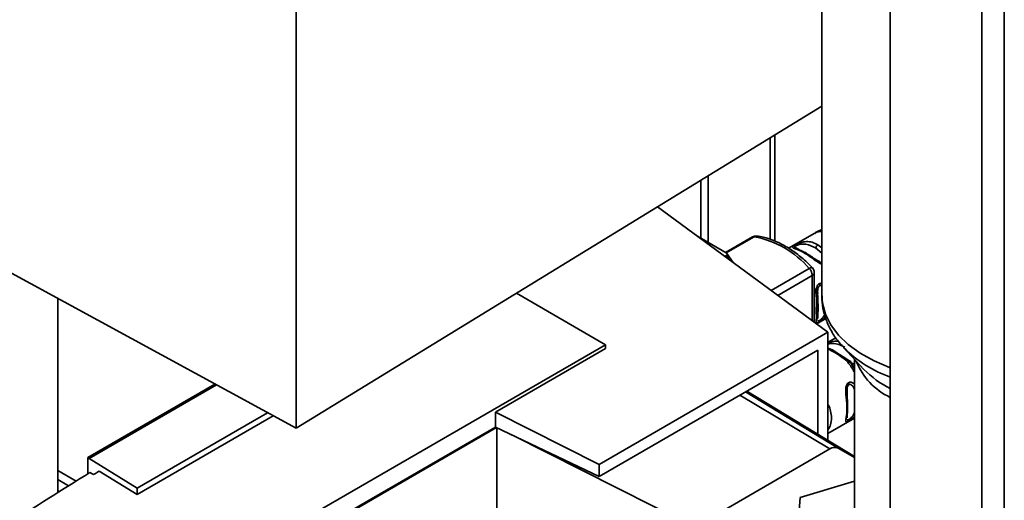
# Paper-space layout 'Blatt2' of a CAD drawing. Units: millimetres. Extents: x 0 to 4200, y 0 to 2970.
# Drawn here: x 3637 to 3779, y 946 to 1015 of the extents above; entities that cross this region are included whole.
import ezdxf

# ---------------------------------------------------------------- set-up
doc = ezdxf.new("R2010")
doc.units = ezdxf.units.MM

psp = doc.layouts.new('Blatt2')

# ---------------------------------------------------------------- linework, layer by layer
at = {"color": 7, "linetype": 'Continuous', "lineweight": 35, "ltscale": 10}
for p, q in [((3762.71, 1102.33), (3762.71, 736.11)), ((3752.82, 1074.89), (3752.82, 975.12)), ((3676.82, 1027.87), (3676.82, 956.01)), ((3676.82, 956.01), (3752.82, 1002.54)), ((3746.02, 983.08), (3746.02, 998.38)), ((3735.31, 991.82), (3735.31, 983.48)), ((3736.37, 992.47), (3736.37, 982.87)), ((3676.82, 956.01), (3618.62, 987.7)), ((3753.69, 969.89), (3729.07, 988)), ((3752.82, 984.75), (3752.1, 984.37)), ((3738.99, 981.36), (3734.85, 983.74)), ((3742.8, 983.65), (3738.91, 981.4)), ((3751.8, 984.21), (3748, 982.02)), ((3738.8, 980.84), (3739.02, 980.97)), ((3740, 979.95), (3739.08, 981.27)), ((3751.72, 971.34), (3751.72, 978.5)), ((3642.38, 946.69), (3642.38, 974.76)), ((3721.55, 968.07), (3708.67, 975.51)), ((3752.07, 971.08), (3753.41, 971.86)), ((3720.64, 950.81), (3753.69, 969.89)), ((3753.69, 966.62), (3753.69, 969.89)), ((3754.86, 969.07), (3753.69, 968.46)), ((3645.19, 923.98), (3721.55, 968.07)), ((3721.55, 968.07), (3721.55, 967.53)), ((3755.96, 967.68), (3758.9, 964.53)), ((3705.64, 958.35), (3721.55, 967.53)), ((3720.64, 949.06), (3752.22, 967.29)), ((3752.22, 967.29), (3752.22, 955.16)), ((3753.69, 954.27), (3753.69, 966.62)), ((3756.42, 965.98), (3754.83, 967)), ((3756.98, 965.46), (3756.28, 965.86)), ((3756.68, 965.82), (3756.4, 965.98)), ((3756.69, 965.83), (3756.42, 965.98)), ((3757.52, 966), (3757.52, 934.52)), ((3646.71, 951.78), (3665.1, 962.4)), ((3665.31, 962.28), (3646.91, 951.66)), ((3741.97, 961.38), (3757.52, 951.95)), ((3672.72, 958.25), (3653.86, 947.36)), ((3673.54, 957.8), (3653.86, 946.44)), ((3705.64, 956.19), (3705.64, 958.35)), ((3705.64, 958.35), (3720.64, 950.81)), ((3753.69, 955.28), (3757.52, 957.49)), ((3645.19, 921.29), (3705.64, 956.19)), ((3705.8, 956.12), (3645.19, 921.13)), ((3705.64, 956.19), (3720.64, 949.06)), ((3705.86, 944.26), (3705.86, 956.09)), ((3708.12, 955.01), (3734.46, 941.76)), ((3734.46, 941.76), (3753.98, 953.03)), ((3755.16, 953.15), (3757.52, 951.78)), ((3646.71, 951.78), (3646.71, 949.44)), ((3646.71, 951.78), (3646.91, 951.66)), ((3653.86, 947.36), (3646.91, 951.66)), ((3720.64, 949.06), (3720.64, 950.81)), ((3647.56, 949.33), (3647.02, 949.64)), ((3653.86, 946.44), (3648.37, 949.83)), ((3757.52, 948.37), (3749.69, 946.02)), ((3642.64, 946.86), (3642.38, 947.01)), ((3653.86, 947.36), (3653.86, 946.44)), ((3749.69, 946.02), (3748.4, 929.38))]:
    psp.add_line(p, q, dxfattribs=at)
at = {"color": 1, "linetype": 'Continuous', "lineweight": 35, "ltscale": 10}
for p, q in [((3775.93, 1094.83), (3775.93, 728.48)), ((3779.18, 1095.52), (3779.18, 729.3)), ((3745.35, 997.97), (3745.35, 983.3)), ((3743.03, 983.69), (3738.98, 981.36)), ((3752.84, 984.59), (3752.12, 984.36)), ((3751.92, 982.06), (3752.82, 981.33)), ((3752.25, 982.52), (3752.82, 982.09)), ((3750.99, 979.1), (3745.48, 975.92)), ((3751.43, 978.09), (3746.45, 975.21)), ((3751.43, 971.55), (3751.43, 978.09)), ((3754.49, 967.08), (3753.69, 967.48)), ((3756.99, 965.66), (3756.69, 965.83)), ((3757.52, 964.67), (3756.98, 965.46)), ((3753.98, 953.03), (3740.98, 960.8)), ((3741.77, 961.26), (3755.16, 953.15)), ((3645.03, 948.38), (3642.38, 949.91)), ((3642.38, 948.6), (3643.95, 947.69))]:
    psp.add_line(p, q, dxfattribs=at)
at = {"color": 7, "linetype": 'Continuous', "lineweight": 35, "ltscale": 10, "flags": 128}
psp.add_lwpolyline([(3750.25, 981.37), (3750.31, 981.4), (3750.36, 981.41), (3750.41, 981.42), (3750.46, 981.41), (3750.5, 981.4), (3750.53, 981.37), (3750.56, 981.34), (3750.59, 981.29)], dxfattribs=at)
at = {"color": 1, "linetype": 'Continuous', "lineweight": 35, "ltscale": 10, "flags": 128}
for points in [[(3751.44, 979.19), (3751.41, 979.21), (3751.34, 979.23), (3751.24, 979.21), (3751.12, 979.17), (3750.99, 979.1)], [(3752.82, 975.12), (3752.9, 974.07), (3753.32, 972.48), (3754.09, 970.95), (3755.21, 969.48), (3756.64, 968.11), (3758.37, 966.86), (3760.38, 965.75), (3762.61, 964.81)]]:
    psp.add_lwpolyline(points, dxfattribs=at)
at = {"color": 7, "linetype": 'Continuous', "lineweight": 35, "ltscale": 100}
for centre, radius, start, end in [((3743.3, 982.78), 1, 83.7135, 119.9973), ((3740.46, 970.04), 13.89, 40.694, 79.3113), ((3752.68, 981.87), 0.782, 122.8996, 165.7855), ((3749.87, 978.01), 1.56, 2.8588, 44.3198), ((3750.72, 978.5), 1, 360, 43.7555), ((3751.81, 976.59), 0.681, 1.4496, 25.7314), ((3752.21, 971.55), 0.282, 319.4195, 3.5024), ((3754.65, 966.94), 0.187, 17.8091, 66.3537), ((3756.05, 962.3), 0.681, 1.4496, 25.7314), ((3756.45, 957.26), 0.282, 319.4195, 3.5024), ((3754.67, 952.07), 1.18, 65.686, 125.6182)]:
    psp.add_arc(centre, radius, start, end, dxfattribs=at)
at = {"color": 1, "linetype": 'Continuous', "lineweight": 35, "ltscale": 100}
for centre, radius, start, end in [((3742.98, 983.32), 0.377, 82.1552, 119.064), ((3743.35, 983.17), 0.609, 84.2644, 121.0204), ((3751.22, 978.55), 0.503, 294.3747, 354.3052), ((3768.69, 980.37), 17.98, 225.076, 250.566), ((3754.65, 966.86), 0.266, 72.5454, 124.5104), ((3766.84, 969.3), 9.74, 201.5324, 244.8777), ((3768.78, 974.17), 13.81, 224.3061, 243.8979)]:
    psp.add_arc(centre, radius, start, end, dxfattribs=at)
at = {"color": 7, "linetype": 'Continuous', "lineweight": 35, "ltscale": 10}
for points, knots in [([(3751.44, 979.19), (3751.19, 979.45), (3750.45, 980.2), (3749.16, 981.28), (3747.58, 982.34), (3745.98, 983.14), (3744.58, 983.6), (3743.73, 983.73), (3743.41, 983.78)], [0, 0, 0, 0, 0.101775, 0.294808, 0.488524, 0.682888, 0.877586, 1, 1, 1, 1]), ([(3752.16, 984.4), (3752.1, 984.37), (3752, 984.32), (3751.89, 984.26), (3751.84, 984.23)], [0, 0, 0, 0, 0.499982, 1, 1, 1, 1]), ([(3750.25, 981.37), (3749.96, 981.52), (3749.44, 981.8), (3748.92, 981.97), (3748.65, 982.07), (3748.55, 982.15), (3748.58, 982.23), (3748.71, 982.34), (3748.86, 982.43), (3749.05, 982.53), (3749.34, 982.68), (3749.73, 982.83), (3750.17, 982.95), (3750.74, 983.01), (3751.44, 982.92), (3751.97, 982.66), (3752.25, 982.52)], [0, 0, 0, 0, 0.150725, 0.267591, 0.324108, 0.383898, 0.441886, 0.471397, 0.499961, 0.528883, 0.558089, 0.616222, 0.674351, 0.738405, 0.860657, 1, 1, 1, 1]), ([(3750.36, 981.41), (3749.96, 981.59), (3749.47, 981.83), (3749.2, 981.99), (3749.15, 982.03)], [0, 0, 0, 0, 0.791698, 1, 1, 1, 1]), ([(3738.99, 981.36), (3739.02, 981.33), (3739.1, 981.27), (3739.13, 981.16), (3739.1, 981.05), (3739.04, 981), (3739.02, 980.97)], [0, 0, 0, 0, 0.2583856, 0.5423202, 0.7741537, 1, 1, 1, 1]), ([(3739.02, 980.97), (3739.11, 980.82), (3739.21, 980.67), (3739.28, 980.49), (3739.29, 980.48)], [0, 0, 0, 0, 0.948736, 1, 1, 1, 1]), ([(3752.39, 980.16), (3752.26, 980.23), (3751.58, 980.61), (3751.03, 980.99), (3750.59, 981.29)], [0, 0, 0, 0, 0.182895, 1, 1, 1, 1]), ([(3752.42, 971.37), (3752.37, 971.34), (3752.26, 971.28), (3752.11, 971.22), (3752.01, 971.24), (3752.01, 971.38), (3752.06, 971.67), (3752.16, 972.23), (3752.22, 973.11), (3752.16, 974.11), (3752.05, 974.98), (3752, 975.63), (3752.02, 976.12), (3752.11, 976.52), (3752.26, 976.77), (3752.37, 976.85), (3752.42, 976.88)], [0, 0, 0, 0, 0.028526, 0.058221, 0.117838, 0.176297, 0.240011, 0.361864, 0.499955, 0.650644, 0.767475, 0.823881, 0.883603, 0.943842, 0.97212, 1, 1, 1, 1]), ([(3752.21, 971.81), (3752.21, 971.88), (3752.2, 972.25), (3752.37, 973.42), (3752.2, 974.64), (3752.21, 975.42), (3752.21, 975.56)], [0, 0, 0, 0, 0.09205, 0.500173, 0.908304, 1, 1, 1, 1]), ([(3752.85, 975.16), (3752.84, 975), (3752.8, 974.25), (3753.03, 972.93), (3753.55, 971.25), (3754.39, 969.65), (3755.22, 968.45), (3755.85, 967.83), (3756.02, 967.65)], [0, 0, 0, 0, 0.059409, 0.271485, 0.482736, 0.696559, 0.916002, 1, 1, 1, 1]), ([(3754.72, 967.11), (3754.46, 967.26), (3754.08, 967.46), (3753.78, 967.57), (3753.69, 967.6)], [0, 0, 0, 0, 0.708812, 1, 1, 1, 1]), ([(3756.28, 965.86), (3755.98, 966.08), (3755.35, 966.54), (3754.78, 966.9), (3754.49, 967.08)], [0, 0, 0, 0, 0.487705, 1, 1, 1, 1]), ([(3756.28, 965.86), (3756.3, 965.88), (3756.34, 965.93), (3756.4, 965.98), (3756.41, 965.98), (3756.42, 965.98)], [0, 0, 0, 0, 0.277084, 0.562272, 1, 1, 1, 1]), ([(3756.98, 965.46), (3756.99, 965.48), (3757, 965.53), (3757, 965.59), (3757, 965.63), (3756.99, 965.65), (3756.99, 965.66)], [0, 0, 0, 0, 0.247775, 0.499994, 0.752217, 1, 1, 1, 1]), ([(3756.66, 957.08), (3756.61, 957.05), (3756.5, 956.99), (3756.35, 956.93), (3756.26, 956.95), (3756.25, 957.09), (3756.3, 957.38), (3756.4, 957.94), (3756.46, 958.82), (3756.4, 959.82), (3756.29, 960.69), (3756.25, 961.34), (3756.26, 961.83), (3756.35, 962.23), (3756.51, 962.48), (3756.61, 962.56), (3756.66, 962.59)], [0, 0, 0, 0, 0.028526, 0.058221, 0.117838, 0.176297, 0.240011, 0.361864, 0.499955, 0.650644, 0.767475, 0.823881, 0.883603, 0.943842, 0.97212, 1, 1, 1, 1]), ([(3756.46, 957.52), (3756.46, 957.59), (3756.45, 957.96), (3756.61, 959.13), (3756.45, 960.35), (3756.46, 961.13), (3756.46, 961.27)], [0, 0, 0, 0, 0.09205, 0.500173, 0.908304, 1, 1, 1, 1]), ([(3623.67, 934.44), (3627.48, 937.02), (3635.1, 942.17), (3643.05, 947.15), (3647.02, 949.64)], [0, 0, 0, 0, 0.500125, 1, 1, 1, 1]), ([(3648.37, 949.83), (3648.22, 949.74), (3647.95, 949.57), (3647.68, 949.4), (3647.56, 949.33)], [0, 0, 0, 0, 0.56, 1, 1, 1, 1])]:
    psp.add_open_spline(points, degree=3, knots=knots, dxfattribs=at)
at = {"color": 1, "linetype": 'Continuous', "lineweight": 35, "ltscale": 10}
for points, knots in [([(3752.82, 984.43), (3752.54, 984.44), (3752.16, 984.44), (3751.89, 984.22), (3751.82, 984.16)], [0, 0, 0, 0, 0.723901, 1, 1, 1, 1]), ([(3749.15, 982.03), (3749.07, 982.07), (3748.93, 982.13), (3748.9, 982.23), (3748.97, 982.32), (3749.07, 982.39), (3749.21, 982.46), (3749.43, 982.54), (3749.9, 982.64), (3750.79, 982.62), (3751.46, 982.29), (3751.92, 982.06)], [0, 0, 0, 0, 0.098856, 0.180298, 0.217821, 0.251905, 0.286278, 0.32357, 0.405014, 0.591749, 1, 1, 1, 1]), ([(3752.82, 979.71), (3752.81, 979.71), (3752.64, 979.76), (3752.34, 979.95), (3751.78, 980.31), (3751.08, 980.86), (3750.54, 981.19), (3750.25, 981.37)], [0, 0, 0, 0, 0.015715, 0.161662, 0.318018, 0.632122, 1, 1, 1, 1]), ([(3752.82, 979.92), (3752.8, 979.93), (3752.64, 979.97), (3752.51, 980.07), (3752.39, 980.16)], [0, 0, 0, 0, 0.103868, 1, 1, 1, 1]), ([(3751.88, 971.22), (3751.89, 971.23), (3752, 971.37), (3752.01, 971.61), (3752.03, 971.97), (3752.02, 972.36), (3752, 972.97), (3752.03, 973.86), (3752.03, 974.83), (3751.97, 975.68), (3751.79, 976.17), (3751.72, 976.34)], [0, 0, 0, 0, 0.008108, 0.159519, 0.235403, 0.311108, 0.461519, 0.611911, 0.763348, 0.914767, 1, 1, 1, 1]), ([(3752.21, 975.56), (3752.21, 975.71), (3752.2, 975.98), (3752.27, 976.32), (3752.38, 976.52), (3752.45, 976.58), (3752.49, 976.61)], [0, 0, 0, 0, 0.382794, 0.711114, 0.861607, 1, 1, 1, 1]), ([(3752.42, 976.88), (3752.48, 976.91), (3752.6, 976.96), (3752.75, 976.97), (3752.82, 976.94), (3752.82, 976.94)], [0, 0, 0, 0, 0.472655, 0.964756, 1, 1, 1, 1]), ([(3752.49, 976.61), (3752.53, 976.62), (3752.61, 976.65), (3752.73, 976.64), (3752.8, 976.59), (3752.82, 976.57)], [0, 0, 0, 0, 0.356661, 0.74658, 1, 1, 1, 1]), ([(3751.72, 972.21), (3751.72, 972.34), (3751.72, 972.63), (3751.72, 972.99), (3751.72, 973.18)], [0, 0, 0, 0, 0.4659007, 1, 1, 1, 1]), ([(3753.34, 972.08), (3753.29, 972.03), (3753.14, 971.87), (3752.87, 971.66), (3752.6, 971.48), (3752.48, 971.41), (3752.42, 971.37)], [0, 0, 0, 0, 0.200104, 0.600959, 0.80302, 1, 1, 1, 1]), ([(3753.23, 972.44), (3753.16, 972.31), (3753.05, 972.08), (3752.8, 971.81), (3752.61, 971.65), (3752.53, 971.6), (3752.49, 971.57)], [0, 0, 0, 0, 0.427045, 0.731905, 0.872, 1, 1, 1, 1]), ([(3752.49, 971.57), (3752.45, 971.55), (3752.38, 971.52), (3752.29, 971.5), (3752.26, 971.54), (3752.25, 971.56)], [0, 0, 0, 0, 0.276097, 0.577917, 1, 1, 1, 1]), ([(3753.69, 968.35), (3753.76, 968.38), (3754.03, 968.48), (3754.57, 968.62), (3754.98, 968.59), (3755.23, 968.57)], [0, 0, 0, 0, 0.125258, 0.4812787, 1, 1, 1, 1]), ([(3753.69, 968.19), (3753.76, 968.21), (3754, 968.26), (3754.56, 968.29), (3755.31, 968.15), (3755.86, 967.86), (3756.15, 967.72)], [0, 0, 0, 0, 0.073303, 0.241926, 0.612396, 1, 1, 1, 1]), ([(3757.52, 964.12), (3757.44, 964.27), (3757.11, 964.91), (3756.64, 965.45), (3756.28, 965.86)], [0, 0, 0, 0, 0.234449, 1, 1, 1, 1]), ([(3757.52, 965.33), (3757.44, 965.34), (3757.26, 965.35), (3757.08, 965.42), (3756.98, 965.46)], [0, 0, 0, 0, 0.450428, 1, 1, 1, 1]), ([(3756.46, 961.27), (3756.45, 961.42), (3756.44, 961.69), (3756.51, 962.03), (3756.62, 962.23), (3756.7, 962.29), (3756.73, 962.32)], [0, 0, 0, 0, 0.382794, 0.711114, 0.861607, 1, 1, 1, 1]), ([(3756.66, 962.59), (3756.72, 962.62), (3756.85, 962.67), (3757.12, 962.66), (3757.36, 962.57), (3757.49, 962.44), (3757.52, 962.41)], [0, 0, 0, 0, 0.213926, 0.436655, 0.883805, 1, 1, 1, 1]), ([(3756.73, 962.32), (3756.77, 962.33), (3756.86, 962.37), (3757.04, 962.33), (3757.32, 962.13), (3757.44, 961.85), (3757.52, 961.68)], [0, 0, 0, 0, 0.1168817, 0.2446625, 0.5227825, 1, 1, 1, 1]), ([(3753.69, 959.46), (3753.72, 959.42), (3753.92, 959.13), (3754.12, 958.45), (3754.24, 957.48), (3754.11, 956.59), (3753.89, 956.02), (3753.71, 955.78), (3753.69, 955.76)], [0, 0, 0, 0, 0.0345991, 0.2524029, 0.4993724, 0.7687778, 0.9776656, 1, 1, 1, 1]), ([(3757.52, 957.73), (3757.49, 957.69), (3757.36, 957.56), (3757.11, 957.37), (3756.85, 957.19), (3756.72, 957.12), (3756.66, 957.08)], [0, 0, 0, 0, 0.1291836, 0.5655795, 0.7855551, 1, 1, 1, 1]), ([(3757.52, 958.24), (3757.44, 958.07), (3757.32, 957.82), (3757.04, 957.52), (3756.86, 957.36), (3756.77, 957.31), (3756.73, 957.28)], [0, 0, 0, 0, 0.477206, 0.755376, 0.883206, 1, 1, 1, 1]), ([(3756.73, 957.28), (3756.7, 957.26), (3756.62, 957.22), (3756.51, 957.21), (3756.48, 957.26), (3756.46, 957.3)], [0, 0, 0, 0, 0.223629, 0.468093, 1, 1, 1, 1])]:
    psp.add_open_spline(points, degree=3, knots=knots, dxfattribs=at)

doc.saveas('drawing.dxf')
